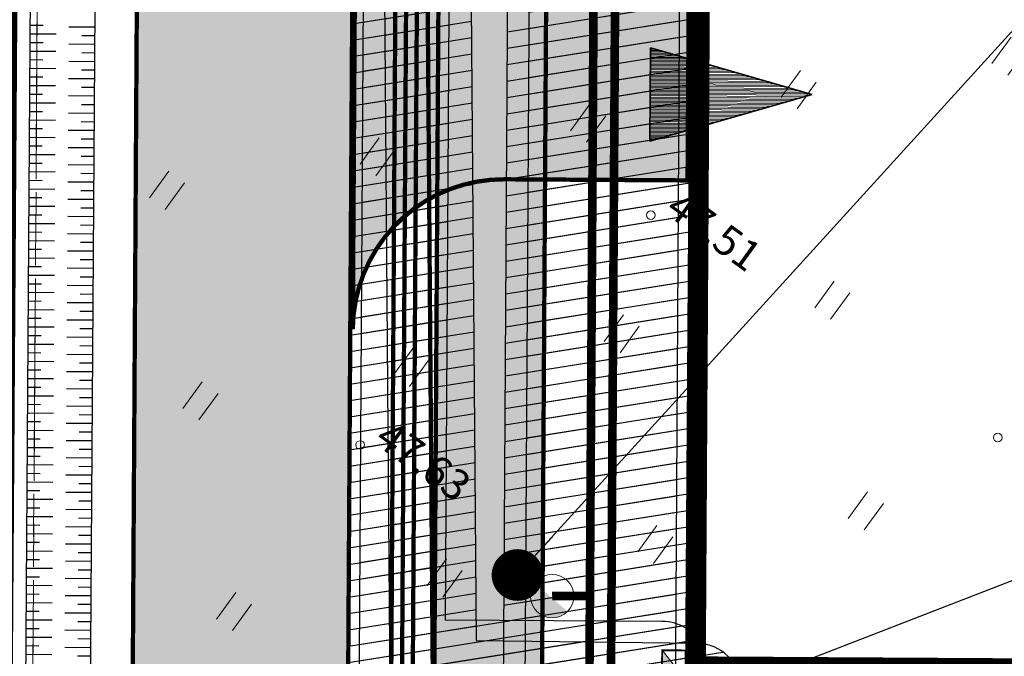
# Model space of a CAD drawing. Units: metres. Extents: x -36 to 694, y -2 to 832.
# Drawn here: x 93 to 116, y 250 to 265 of the extents above; entities that cross this region are included whole.
import ezdxf
from ezdxf.enums import TextEntityAlignment as Align

# ---------------------------------------------------------------- set-up
doc = ezdxf.new("R2010")
doc.units = ezdxf.units.M
doc.header["$MEASUREMENT"] = 0
for name, pattern in [('DASHED2', [0.375, 0.25, -0.125]), ('DEFAULT', [0]), ('XREF1$0$KATASTRIPIIR', [7, 4, -1, 1, -1])]:
    doc.linetypes.add(name, pattern=pattern)
for name, color, linetype in [('0 PLAN ELEKTER', 1, 'Continuous'), ('0 PLAN KRAAV', 5, 'Continuous'), ('0 PLAN SERVITUUT', 30, 'Continuous'), ('0 X-REF', 7, 'Continuous'), ('17032_VK$0$Vesi_elemendid', 7, 'Continuous')]:
    doc.layers.add(name, color=color, linetype=linetype)
for name, color, linetype, lineweight in [('0 PLAN KANAL', 6, 'Kanal1', 0), ('0 PLAN PIIR', 1, 'DEFAULT', 30), ('0 PLAN SIDE', 4, 'SIDE_KPROJEKT', 9), ('0 PLAN TEE', 7, 'Continuous', 35), ('0 PLAN VESI', 152, 'V1_KPROJEKT', 9), ('17032_EL$0$EL_kilbid', 174, 'Continuous', 9), ('17032_EL$0$EL_mp_kaabel', 174, '17032_EL$0$XW1_KPROJEKT', 9), ('DP_transp_soidutee_planeeritud', 253, 'Continuous', 9), ('XREF1$0$HALJASTUS', 74, 'Continuous', 0), ('XREF1$0$korgus-EH2000', 193, 'Continuous', 0), ('XREF1$0$PIIR', 32, 'Continuous', 0)]:
    doc.layers.add(name, color=color, linetype=linetype, lineweight=lineweight)
doc.styles.add('17032_EL$0$KPR-jooned', font='romand.shx')
doc.styles.add('AKA Natura TXT', font='ARIALN.TTF')
doc.styles.add('KPR-jooned', font='romand.shx')
doc.styles.get("Standard").update_dxf_attribs({"font": 'ARIALN.TTF'})
doc.styles.add('XREF1$0$ITALIC', font='italic.shx')
doc.linetypes.add('17032_EL$0$XW1.1_KPROJEKT', pattern='A,9.5,-3,["XW1.1",17032_EL$0$KPR-jooned,S=1,R=0,X=-2.78,Y=-0.5],-2', length=14.5)
doc.linetypes.add('17032_EL$0$XW1_KPROJEKT', pattern='A,9.5,-1.7,["XW1",17032_EL$0$KPR-jooned,S=1,R=0,X=-1.48,Y=-0.5],-1.7', length=12.9)
doc.linetypes.add('17032_EL$0$XW2_KPROJEKT', pattern='A,9.5,-1.7,["XW2",17032_EL$0$KPR-jooned,S=1,R=0,X=-1.56,Y=-0.5],-1.7', length=12.9)
doc.linetypes.add('Kanal1', pattern='A,3.4,-0.4,["K1",Standard,S=0.5,R=0,X=-0.1,Y=-0.25],-1.2', length=5)
doc.linetypes.add('SIDE_KPROJEKT', pattern='A,9.5,-1.25,["/",KPR-jooned,S=1,R=0,X=-0.55,Y=-0.5],-1.25', length=12)
doc.linetypes.add('V1_KPROJEKT', pattern='A,9.5,-1.25,["V1",KPR-jooned,S=1,R=0,X=-0.845,Y=-0.5],-1.25', length=12)
doc.dimstyles.new('AKAN Tivoli', dxfattribs={"dimtxt": 0.6, "dimasz": 0.24, "dimexe": 0.18, "dimexo": 0.18, "dimgap": 0.3, "dimtad": 1, "dimdec": 1, "dimzin": 0, "dimdsep": 46, "dimtxsty": 'AKA Natura TXT', "dimblk": 'ARCHTICK', "dimcen": 0.24, "dimazin": 3, "dimtm": 1e-09, "dimtfac": 1, "dimtdec": 1, "dimtofl": 0, "dimtmove": 1, "dimatfit": 3, "dimldrblk": 'ARCHTICK', "dimfxl": 1, "dimtolj": 1, "dimtzin": 0, "dimarcsym": 0})
pattern_1 = [(9.051435940645266, (-4307406.006914215, -5007028.237748851), (-0.05899539433948406, 0.3703302579518121), [])]

# ---------------------------------------------------------------- blocks, each defined once
blk = doc.blocks.new('JUURDEPÄÄS')
at = {"layer": '0 PLAN TEE', "lineweight": 20}
h = blk.add_hatch(dxfattribs=at)
h.set_pattern_fill('LINE', color=256, scale=0.02, angle=90)
h.set_pattern_definition([(90, (-4495474.21759009, -5315117.631158868), (-0.0635, 3.888253587292846e-18), [])])
h.paths.add_polyline_path([(-0.05694753956049681, 7.5), (-2.165063508786261, 0), (2.165063509717584, 0)])
at = {"layer": '0 PLAN TEE', "linetype": 'Continuous'}
blk.add_lwpolyline([(-0.05694753956049681, 7.5), (-2.165063508786261, 0), (2.165063509717584, 0)], close=True, dxfattribs=at)
blk = doc.blocks.new('kraavikalle')
at = {"layer": '0 PLAN KRAAV', "color": 5}
for points in [[(0, 0), (0, -0.599999999627471)], [(0.1999999999534339, 0), (0.1999999999534339, -0.2999999998137355)]]:
    blk.add_lwpolyline(points, dxfattribs=at)
blk = doc.blocks.new('17032_EL$0$tm_EL_mõõtekilp')
at = {"layer": '17032_EL$0$EL_kilbid'}
blk.add_hatch(color=256, dxfattribs=at).paths.add_polyline_path([(0.4645968767581506, 0.7555702039971948), (-0.4645968767581508, 0.7555702039971948), (-0.4645968767581508, 1.110223024625157e-16)])
blk.add_line((-0.4645968767581508, 0), (0.4645968767581508, 0.7555702039971948), dxfattribs=at)
at = {"layer": '17032_EL$0$EL_kilbid', "const_width": 0.06}
blk.add_lwpolyline([(-0.4645968767581508, 0), (0.4645968767581508, 0), (0.4645968767581508, 0.7555702039971948), (-0.4645968767581508, 0.7555702039971948)], close=True, dxfattribs=at)
blk = doc.blocks.new('17032_VK$0$VKT_vk_ph_w')
at = {"layer": '17032_VK$0$Vesi_elemendid'}
blk.add_hatch(color=1, dxfattribs=at).paths.add_polyline_path([(-0.5045479956638557, 0.0009517781100265577, 0.9267396178243293), (0.4985851112180089, -0.07734644582468164)])
at = {"color": 1}
blk.add_line((0, 0), (0, 0), dxfattribs=at)
blk.add_circle((0, 0), 0.5041271994365526, dxfattribs=at)
blk = doc.blocks.new('_ArchTick')
at = {"color": 0, "linetype": 'ByBlock', "const_width": 0.15}
blk.add_lwpolyline([(-0.5, -0.5), (0.5, 0.5)], dxfattribs=at)
blk = doc.blocks.new('XREF1$0$HEIN')
at = {"color": 0, "linetype": 'Continuous'}
for p, q in [((-0.4550559781346237, 0.7611157096907846), (-0.4550559781346237, -0.7611157096907846)), ((0.4550559781346237, 0.7611157096907846), (0.4550559781346237, -0.7611157096907846))]:
    blk.add_line(p, q, dxfattribs=at)
blk = doc.blocks.new('*E59')
at = {"layer": 'XREF1$0$korgus-EH2000', "linetype": 'Continuous', "ltscale": 0.5}
for centre in [(109.4546945146507, 175.6073337126789), (117.5087252562156, 170.4461721372125), (102.7076098430192, 170.2721534524379)]:
    blk.add_circle(centre, 0.09999999999999999, dxfattribs=at)
at = {"layer": 'XREF1$0$PIIR', "color": 240, "linetype": 'XREF1$0$KATASTRIPIIR', "flags": 128}
for points in [[(155.5187805691024, 199.7291449209941), (170.1886652936449, 59.05484384897031), (176.6605946985295, 27.64284885062702), (178.4068792206457, 20.05194703529455), (178.9201282491198, 17.86391700005956), (94.11018814847228, 17.80019786528177), (95.83880880523827, 272.1348751526592), (111.713382094655, 273.346288743828), (147.5998767926579, 276.0916845793171), (155.5187805691024, 199.7291449209941)], [(95.83880880523827, 272.1348751526592), (94.11018814847228, 17.80019786528177), (94.05618441483982, 8.981334478713293)]]:
    blk.add_lwpolyline(points, dxfattribs=at)
at = {"layer": 'XREF1$0$HALJASTUS', "lineweight": 0, "ltscale": 0.5, "xscale": 0.4999999999999999, "yscale": 0.4999999999999999, "zscale": 0.4999999999999999, "rotation": 324.0514359406453}
for p in [(117.7792412904313, 179.2970662195501), (112.8911305167934, 178.5183666222063), (108.0030197431555, 177.7396670248625), (103.1149089695176, 176.9609674284501), (98.2267981949484, 176.1822678311063), (113.6698301141372, 173.6302558485685), (108.7817193404993, 172.8515562512247), (103.8936085659301, 172.0728566538808), (99.0054977922922, 171.2941570574684), (114.448529711481, 168.7421450749306), (109.5604189369118, 167.9634454775868), (104.6723081632739, 167.184745880243), (99.784197389636, 166.4060462828992)]:
    blk.add_blockref('XREF1$0$HEIN', p, dxfattribs=at)
at = {"layer": 'XREF1$0$korgus-EH2000', "style": 'XREF1$0$ITALIC', "oblique": 359.9999999529397}
for s, p in [(' 47.51 ', (109.4546945146507, 175.6073337126789)), (' 47.63 ', (102.7076098430192, 170.2721534524379))]:
    blk.add_text(s, height=0.7000000003181374, rotation=324.0514359354159, dxfattribs=at).set_placement(p, align=Align.BOTTOM_LEFT)

msp = doc.modelspace()

# ---------------------------------------------------------------- hatches: boundary and pattern name
at = {"layer": '0 PLAN SERVITUUT'}
h = msp.add_hatch(dxfattribs=at)
h.set_pattern_fill('ANSI31', color=256, scale=3, angle=-35.94856405935474)
h.set_pattern_definition([(9.051435940645263, (-8614579.383170083, -10014216.67885667), (-0.1179908069248888, 0.7406606304382688), [])])
edge = h.paths.add_edge_path()
edge.add_line((436.2865568418056, 555.2981727235019), (421.7938460048034, 566.2286578624278))
edge.add_line((421.7938460037112, 566.2286578621715), (344.698537150502, 552.9447362185621))
edge.add_line((344.6985371522605, 552.9447362180799), (327.4542359533141, 531.6304972916851))
edge.add_arc((325.8993865773082, 532.8884493652731), 1.999999999184559, 279.31866476314997, 321.02538331311507, ccw=False)
edge.add_line((326.2232371605933, 530.9148433245718), (299.2947082745643, 526.4961195809275))
edge.add_line((299.2947082743049, 526.4961195793003), (225.6483961484806, 531.9995125592919))
edge.add_line((225.6483961492777, 531.9995125606656), (201.2724134155359, 534.9890193107226))
edge.add_line((201.2724134158343, 534.9890193101019), (157.5765607808922, 537.2961050176663))
edge.add_arc((157.6820113696158, 539.2933231256902), 1.999999999341284, 239.67203936343032, 266.9776617035437, ccw=False)
edge.add_line((156.6721135601401, 537.5670246556401), (19.80477358625737, 617.635465265994))
edge.add_line((19.80477358587086, 617.635465266183), (19.41173373345534, 617.0039589696515))
edge.add_arc((17.71375000849366, 618.0607708115131), 1.999999999699553, -211.89719174948993, -31.897812445332704, ccw=False)
edge.add_line((16.01575483381748, 619.1175642572343), (17.43703702895703, 621.4011715052674))
edge.add_arc((19.13502647913992, 620.3443688619882), 1.999999999506172, 59.67203940325862, 148.1024979301449, ccw=False)
edge.add_line((20.14492428861558, 622.0706673339009), (158.2725889416839, 541.2649271444055))
edge.add_line((158.2725889403373, 541.264927143231), (201.6217419151543, 538.9761467407602))
edge.add_line((201.6217419169843, 538.9761467427015), (226.0411151078025, 535.9813185195482))
edge.add_line((226.0411151070148, 535.9813185185194), (299.1174140478207, 530.5205211091376))
edge.add_line((299.1174140479416, 530.5205211099237), (324.8237294090485, 534.7386908625069))
edge.add_line((324.8237294089049, 534.7386908624321), (342.0622857414054, 556.0458290402232))
edge.add_arc((343.6171351205558, 554.787876971066), 2.000000000150431, 99.77636394971972, 141.0253834214486, ccw=False)
edge.add_line((343.2775291651487, 556.7588330302387), (421.9675464339309, 570.317531206388))
edge.add_arc((422.3071523867548, 568.3465751484036), 1.999999998473443, 52.97619327617758, 99.77636391712468, ccw=False)
edge.add_line((423.5114460047334, 569.9433459118009), (439.4969091861577, 557.887018438927))
edge.add_arc((438.2926155682653, 556.2902476731688), 1.999999999924965, -0.3477803940751869, 52.97619329051679, ccw=False)
edge.add_line((440.2925787251443, 556.2781079206616), (438.4254796655459, 248.6828780695955))
edge.add_arc((438.4181062187999, 246.6828312184662), 2.000060443694665, -91.50295341173188, 89.78877222343971, ccw=False)
edge.add_line((438.3656476791948, 244.6834588479251), (436.3997942337773, 244.6968200411808))
edge.add_arc((436.4133871942759, 246.6967738457024), 1.999999999828609, 179.6522196136906, 269.6105873278285, ccw=False)
edge.add_line((434.4134240392596, 246.7089135982096), (436.2865568418394, 555.298172722871))
h = msp.add_hatch(dxfattribs=at)
h.set_pattern_fill('ANSI31', color=256, scale=3, angle=-35.94856405935473)
h.set_pattern_definition(pattern_1)
edge = h.paths.add_edge_path(flags=17)
edge.add_line((375.7687166957185, 443.1275484664366), (375.0924986655738, 444.2726398873921))
edge.add_line((375.0924986656755, 444.2726398874074), (361.688083639841, 453.8146698057135))
edge.add_line((361.6880836393684, 453.8146698055789), (358.157632718762, 467.8893164257719))
edge.add_arc((357.1876818360761, 467.6460162494332), 0.9999998454483976, 14.08140383674484, 92.83015050936785)
edge.add_line((357.1383064836264, 468.6447963882238), (326.8746394211664, 467.1486921260213))
edge.add_arc((326.9240147722885, 466.1499119875953), 0.9999998455927597, 92.83015043954848, 179.3348651259251)
edge.add_line((325.9240823090076, 466.1615205183625), (325.7553550185775, 451.6277343717307))
edge.add_line((325.755355018191, 451.627734371461), (288.4752500089573, 435.0255623201119))
edge.add_line((288.4752500094473, 435.0255623199046), (231.2619418598456, 409.4975448861554))
edge.add_line((231.2619418594986, 409.4975448865443), (220.7246599740537, 407.2799536121368))
edge.add_line((220.7246599746868, 407.2799536120147), (157.7915763610051, 463.1939203821504))
edge.add_line((157.7915763603523, 463.1939203822985), (116.5035817237199, 479.9725884640479))
edge.add_arc((116.12710034661, 479.0461644455791), 0.9999998444207145, 67.88409573624557, 172.2092701394924)
edge.add_line((115.1363307144493, 479.1817196980119), (100.3454905369917, 371.0758737364712))
edge.add_line((100.3454905357212, 371.0758737372234), (93.7601624489604, 363.252022574404))
edge.add_arc((94.5252266312018, 362.6080687800422), 0.999999845390386, 139.9127127443165, 232.9761933038547)
edge.add_line((93.92307991627604, 361.8096835194156), (100.660328118748, 356.7284125140666))
edge.add_line((100.6603281181306, 356.7284125136212), (101.7927761866126, 208.1632830566364))
edge.add_arc((102.7927469816059, 208.1709054037929), 0.9999998455019719, 180.4367326013767, 269.5669523832611)
edge.add_line((102.7851889478043, 207.1709341211244), (131.8280114817431, 206.9514211922295))
edge.add_line((131.8280114820227, 206.9514211919159), (131.8009373072063, 202.9679552917886))
edge.add_arc((132.800914096646, 202.9611648106948), 0.9999998452279976, 179.610931045565, 359.6102436209446)
edge.add_line((133.8008908051997, 202.9543623318896), (133.8279546278368, 206.936305120053))
edge.add_line((133.8279546275735, 206.936305119656), (160.8782195749983, 206.7318524395466))
edge.add_arc((160.8768959091976, 207.7318908534944), 1.000039289142297, 270.0758375373342, 449.0580672293292)
edge.add_line((160.8933356422931, 208.7317950064316), (103.785299308308, 209.1634318539801))
edge.add_line((103.785299308598, 209.1634318539873), (103.4854290725789, 248.7378688845396))
edge.add_line((103.4854290727526, 248.7378688845783), (108.6048296926955, 248.7067854298235))
edge.add_arc((108.6108823074028, 249.7067669583485), 0.9999998451390196, 269.6532085446641, 449.6510346670315)
edge.add_line((108.6169728627428, 250.7067482555285), (103.4914174426945, 250.767154810473))
edge.add_line((103.4914174424484, 250.7671548109502), (102.9627564042682, 317.7159606034902))
edge.add_line((102.9627564046532, 317.7159606032073), (108.991127839994, 317.6793581516922))
edge.add_arc((108.9971844470128, 318.679339655675), 0.9999998454983368, 269.6529797844653, 449.6512634380764)
edge.add_line((109.003271009773, 319.6793209780008), (102.9476006857646, 319.7160891798124))
edge.add_line((102.9476006859913, 319.7160891797394), (102.6633387492168, 357.2183800369359))
edge.add_arc((101.6633573258296, 357.2244499120861), 0.9999998454128722, -0.3477803979581048, 52.97619328384792)
edge.add_line((102.2655040416867, 358.0228351717815), (95.96962982994582, 362.7712193982267))
edge.add_line((95.96962982974946, 362.771219397895), (102.2485302394201, 370.2310120802276))
edge.add_line((102.2485302388668, 370.2310120807961), (116.9433486276315, 477.6350374215892))
edge.add_line((116.9433486275375, 477.6350374212489), (156.7201673582815, 461.4704829371781))
edge.add_line((156.7201673584059, 461.4704829370603), (219.7731268135045, 405.4500104415935))
edge.add_arc((220.4373143399134, 406.1975762397051), 0.999999845982731, 228.3799673801, 281.8845767039238)
edge.add_line((220.6432550838217, 405.2190119326115), (231.882313015423, 407.5842933273005))
edge.add_line((231.8823130158707, 407.5842933272943), (289.2901885279003, 433.199124811608))
edge.add_line((289.290188527666, 433.1991248121485), (327.1546633525718, 450.0615372113367))
edge.add_arc((326.7478449866176, 450.9750461103395), 0.9999998455085128, 294.0051295468195, 359.3348651694839)
edge.add_line((327.7477774508297, 450.9634375795722), (327.9130261215529, 465.1975833711373))
edge.add_line((327.913026121445, 465.197583370842), (356.4173977931902, 466.6067157102483))
edge.add_line((356.4173977933824, 466.6067157099023), (359.8378753056274, 452.9704937792799))
edge.add_arc((360.8078261883929, 453.2137939557433), 0.9999998450744793, 194.0814038623041, 234.5545621651638)
edge.add_line((360.2278988584876, 452.3991259355098), (373.5864491592871, 442.8897451553595))
edge.add_line((373.5864491602406, 442.8897451553494), (374.0465827779247, 442.1105659048407))
edge.add_arc((374.9076497368515, 442.6190571850166), 0.9999998452337562, 210.5633920885946, 390.5633920885946)
h = msp.add_hatch(dxfattribs=at)
h.set_pattern_fill('ANSI31', color=256, scale=3, angle=-35.94856405935473)
h.set_pattern_definition(pattern_1)
edge = h.paths.add_edge_path()
edge.add_line((122.2979576811194, 203.5396646615118), (122.3773900427071, 215.2266728517691))
edge.add_line((122.3773900428787, 215.2266728514805), (134.183733751667, 215.1421626152129))
edge.add_line((134.183733751066, 215.1421626154333), (134.1008838300014, 202.9523233899108))
edge.add_arc((136.105004535988, 203.5518582509831), 2.091875200285582, 196.6546100890176, 342.5665645816906)
edge.add_line((138.1007908266038, 202.925137469545), (138.1836309240061, 215.1135312057555))
edge.add_line((138.1836309237406, 215.1135312067345), (159.9427238048949, 214.9577788317025))
edge.add_arc((159.843355407007, 216.9585410421714), 2.003228269967363, 272.8432741893155, 446.3364892852209)
edge.add_line((159.971355211921, 218.9576757429168), (116.0512384896379, 219.2720575287282))
edge.add_line((116.0512384893373, 219.2720575276762), (113.5849185557543, 219.5782138729179))
edge.add_line((113.5849185558036, 219.5782138733193), (110.919877214021, 221.8398703005685))
edge.add_line((110.9198772143573, 221.839870300144), (108.6617286812983, 224.412822803737))
edge.add_line((108.6617286810651, 224.4128228044137), (108.4724832682739, 226.909517830513))
edge.add_line((108.4724832680076, 226.9095178302377), (108.5782573333567, 244.3303552586875))
edge.add_arc((108.0900241993368, 246.2698467308655), 1.999999691219038, 284.1296338358911, 435.174609391555)
edge.add_line((108.6017724815756, 248.2032666187733), (108.7783018222282, 277.27739679527))
edge.add_arc((108.2900686906651, 279.2168882684782), 1.999999691164436, 284.1296337650041, 435.1746094105026)
edge.add_line((108.8018169710413, 281.1503081554547), (108.9967533792926, 313.2560565982607))
edge.add_arc((108.4801676608622, 315.1881896061823), 1.999999691006617, 284.9687929165506, 434.3354502767538)
edge.add_line((109.0201770840213, 317.113907285966), (109.2303766558985, 351.733476743969))
edge.add_arc((108.4458214687183, 353.9882820434868), 2.387398956347558, 289.1852434134825, 430.1189997941896)
edge.add_line((109.2576987966895, 356.233394285664), (109.2884062831301, 361.2908734636593))
edge.add_arc((107.2884434573352, 361.303016634658), 1.999999690511564, -0.3478784054002461, 52.840308059625)
edge.add_line((108.4965204698965, 362.8969265110791), (95.97389181375155, 372.3882409438106))
edge.add_line((95.97389181423932, 372.3882409436628), (97.67395946072995, 374.6312722936312))
edge.add_arc((96.08004958368838, 375.8393493043259), 1.999999690527204, 322.8403080929681, 352.2301003089902)
edge.add_line((98.06168728135526, 375.5689592175186), (100.7361324365278, 395.1694607130922))
edge.add_arc((98.75449473876506, 395.439850801602), 1.999999690603824, -7.769899719252726, 172.2301002807473)
edge.add_line((96.7728570420295, 395.710240890272), (94.1693216546952, 376.6294236427426))
edge.add_line((94.16932165436447, 376.6294236434624), (91.57799504805702, 373.2104850929097))
edge.add_arc((93.17190492432564, 372.002408079803), 1.999999690663278, 142.8403080663641, 232.8403080762965)
edge.add_line((91.9638279126957, 370.4084982024506), (105.2824013506255, 360.3139108947329))
edge.add_line((105.2824013503268, 360.3139108950272), (104.4715646585349, 226.7702655195372))
edge.add_line((104.4715646579862, 226.7702655205503), (104.7236570616302, 223.4444366794283))
edge.add_arc((106.7179360007867, 223.5955997714773), 1.99999969087137, 184.3346379571847, 221.2717660577269)
edge.add_line((105.2147576827556, 222.2763372082263), (108.0105055590469, 219.0908397138297))
edge.add_arc((109.5136838760227, 220.4101022779942), 1.999999690657883, 221.2717660902513, 229.6807849192885)
edge.add_line((108.2195930425078, 218.8851997628808), (111.4519533340539, 216.1420946876273))
edge.add_arc((112.7460441682488, 217.6669972008094), 1.999999690711181, 229.6807848926857, 262.9237936312259)
edge.add_line((112.499665459618, 215.6822311459109), (115.789659879982, 215.273828061825))
edge.add_line((115.7896598801017, 215.2738280622289), (118.3774928710305, 215.2553042596897))
edge.add_line((118.3774928711355, 215.2553042592481), (118.2980510155086, 203.5668990302073))
edge.add_arc((120.2980045126751, 203.5533060710877), 1.999999690592316, 179.6105873351942, 359.6120172754792)
edge.add_line((122.2979583498091, 203.5397630240768), (122.2979576813876, 203.5396646605768))
h = msp.add_hatch(dxfattribs=at)
h.set_pattern_fill('ANSI31', color=256, scale=3, angle=-35.94856405935473)
h.set_pattern_definition(pattern_1)
edge = h.paths.add_edge_path()
edge.add_line((101.1827203277498, 319.2289105569944), (100.4707227218632, 201.9308667308704))
edge.add_line((100.4707227218896, 201.9308667313308), (102.2030871008339, 201.9190924801704))
edge.add_arc((102.4772841595113, 202.8809762010351), 1.000202139739892, 254.0891317354036, 449.6956259740647)
edge.add_line((102.4825975364074, 203.8811642276123), (102.7579518596041, 249.2444114531388))
edge.add_line((102.7579518593848, 249.2444114526734), (107.7913576879454, 249.2138501311524))
edge.add_arc((107.8239445500076, 250.2136705517769), 1.000351326658968, 268.1332358418342, 451.1710073707497)
edge.add_line((107.8035008581355, 251.2138129575178), (102.7700916077741, 251.2443742996669))
edge.add_line((102.7700916081667, 251.2443742994219), (103.17661328962, 318.2167876738159))
edge.add_line((103.1766132898629, 318.2167876744643), (108.2101371280045, 318.1862256370384))
edge.add_arc((108.2161897430196, 319.1862071650103), 0.9999998451390196, 269.6532085446641, 449.6510346670315)
edge.add_line((108.2222802983597, 320.1861884621903), (102.1887733360261, 320.222822095462))
edge.add_arc((102.1827017506585, 319.2228406835347), 0.9999998441532375, 89.65212161521693, 179.6522196687266)
at = {"layer": '0 PLAN TEE', "true_color": 0xfecc66}
h = msp.add_hatch(color=31, dxfattribs=at)
h.dxf.hatch_style = 1
edge = h.paths.add_edge_path()
edge.add_line((115.6055105635896, 213.5782706383616), (118.1054461325788, 213.5603760099888))
edge.add_line((118.1054461337626, 213.5603760099038), (118.1093625621733, 214.1075133376242))
edge.add_arc((114.1094656512141, 214.136144743301), 3.999999381466796, -0.4101182325213476, 84.96220147154676)
edge.add_arc((115.3827528245747, 228.5801287768409), 10.49999837691406, 179.6521216083065, 264.96220147461247, ccw=False)
edge.add_line((104.8829479860142, 228.6438804203644), (105.6644119709301, 357.3498843860849))
edge.add_line((105.6644119713455, 357.3498843861744), (103.1642984298159, 357.3387102036003))
edge.add_line((103.1642984300852, 357.3387102037668), (102.3829944541108, 228.6590593836974))
edge.add_arc((115.3827528236434, 228.5801287759095), 12.99999798963322, 179.6521216030928, 264.9622014759664)
edge.add_arc((114.1094656521454, 214.136144743301), 1.499999767365707, -0.41011825197028884, 84.962201495067, ccw=False)
edge.add_line((115.6094269929454, 214.1254079658538), (115.6055105643462, 213.5782706382702))
edge = h.paths.add_edge_path()
edge.add_line((98.21171079110354, 203.1962490966544), (102.2115826782183, 203.1690634165793))
edge.add_line((102.2115826783702, 203.1690634163097), (102.2116514749287, 203.1740195727749))
edge.add_line((102.2116514751688, 203.1740195723251), (105.2749463152451, 203.1633218807915))
edge.add_line((105.274946315214, 203.163321881555), (105.2980147788983, 204.6481204669577))
edge.add_line((105.2980147786438, 204.6481204666197), (161.2135931145976, 204.2680825397071))
edge.add_line((161.2135931150988, 204.2680825404823), (160.9633724212161, 206.7252787898503))
edge.add_line((160.9633724214509, 206.7252787891775), (119.5477962511228, 207.0524079294282))
edge.add_arc((119.5595649434254, 208.5423612212762), 1.489999770325942, 179.5898817485321, 269.54744730048895, ccw=False)
edge.add_line((118.0696033434942, 208.5530264219269), (118.0696529920672, 208.5599624820574))
edge.add_line((118.0696529913694, 208.5599624812603), (115.5697213024567, 208.5783991742493))
edge.add_line((115.5697213029489, 208.5783991739154), (115.5697174230422, 208.5778571103264))
edge.add_arc((114.0697560813278, 208.5885938880965), 1.499999767940082, -90.38941264916627, -0.4101182623090267, ccw=False)
edge.add_line((114.0595613624901, 207.0886287651956), (100.7388385829315, 207.1791648920386))
edge.add_arc((100.7218473842368, 204.679223020561), 2.499999612154609, 89.61058734970324, 179.6105873559009)
edge.add_line((98.22190551273525, 204.6962142195553), (98.21171079105432, 203.196249096902))
h.paths.add_polyline_path([(132.1413508187979, 128.5738145178184), (130.9237402612343, 125.3584470553324), (131.8087477758527, 121.1450478089973), (133.1687035290524, 116.7079557394609), (140.8246842715889, 113.0525326943025), (152.182090417482, 114.6847771033645), (148.2562245605513, 128.4027300486341), (143.6846381528303, 128.2959402622655)], flags=16)
h.paths.add_polyline_path([(102.211582697928, 203.1690634163097), (102.1235028393567, 196.8236885014921), (100.6685234140605, 196.8335806084797), (100.1809975206852, 125.1031287387013), (109.004076005891, 124.3747588936239), (119.0520906923339, 116.6317334733903), (121.5119971558452, 118.9896793924272), (125.4370880573988, 128.2889492921531), (130.4500460289419, 131.1152520840988), (138.4246830418706, 138.2026329748333), (146.8397886827588, 138.1443107621744), (148.2645864989609, 137.1110875401646), (144.6920408364385, 130.9991691131145), (150.1284144287929, 130.9471449917182), (154.8251459309831, 114.5355955166742), (159.6906498055905, 113.9299968834966), (166.0788114434108, 112.1665259199217), (174.8339156908914, 105.9369762958959), (176.334157647565, 102.1301793316379), (173.6441477835178, 102.1374745573848), (172.7800379544497, 104.3301146579906), (164.9886203343049, 109.8739690016955), (159.2010442791507, 111.471646534279), (152.8763481685892, 112.2588676353917), (140.5657952381298, 110.4896404966712), (127.7177115669474, 115.0936155468225), (111.5402302546427, 109.4667916577309), (108.1488536298275, 112.6018445631489), (104.3061966551468, 109.4649207666516), (101.4012085916474, 111.1893932912499), (97.67151770275086, 123.716787119396), (98.21171081159264, 203.196249095723)])
h.paths.add_polyline_path([(107.6034636665136, 118.5501904757693), (108.9324440769851, 116.4754536347464), (106.5567061742768, 116.357383646071), (106.0575121445581, 118.2508862251416)], flags=16)
at = {"layer": 'DP_transp_soidutee_planeeritud'}
h = msp.add_hatch(color=256, dxfattribs=at)
h.dxf.hatch_style = 1
edge = h.paths.add_edge_path()
edge.add_line((101.1623160196468, 357.018228797242), (101.1696047868418, 358.2186798699631))
edge.add_arc((105.0702018933371, 358.402848337777), 3.904942485302235, 140.1657614771467, 182.7032387219919, ccw=False)
edge.add_arc((90.84289053082466, 373.6971773048863), 17.02184496390613, 281.6427035722912, 311.2742717374977, ccw=False)
edge.add_line((94.27803434245288, 357.0255549196154), (92.71031231574419, 356.682293578777))
edge.add_arc((88.42477277200669, 350.1774357268587), 7.78967424507695, 8.55738486904329, 56.622253120414086, ccw=False)
edge.add_line((96.12772712949663, 351.3365384014323), (101.1279034557495, 351.3851068929752))
edge.add_line((101.1279034558684, 351.3851068932563), (101.1623160194479, 357.0182287971702))
edge = h.paths.add_edge_path(flags=17)
edge.add_arc((104.5383833609521, 326.9515355741605), 3.499999457332554, 89.65212157563133, 179.6521216398681, ccw=False)
edge.add_line((104.559633910656, 330.4514705175534), (108.809148304253, 330.4256687494805))
edge.add_line((108.8091483041644, 330.4256687499583), (108.8334346451366, 334.4255944025239))
edge.add_line((108.8334346450865, 334.4255944015458), (104.583920250019, 334.4513961683842))
edge.add_arc((104.6051707975566, 337.9513311143965), 3.499999457547653, 179.652121580491, 269.65212161859654, ccw=False)
edge.add_line((101.1052358523011, 337.972581663169), (101.0384484160793, 326.972786119574))
edge = h.paths.add_edge_path(flags=17)
edge.add_arc((104.2614206783473, 290.9808010682464), 3.499999458683532, 89.65212159774711, 179.6521216052838, ccw=False)
edge.add_line((104.2826712271199, 294.4807360135019), (108.5321856207169, 294.4549342454289))
edge.add_line((108.5321856206283, 294.4549342459068), (108.5564719616005, 298.4548598984724))
edge.add_line((108.5564719624817, 298.4548598984256), (104.3069575674142, 298.4806616652641))
edge.add_arc((104.3282081149518, 301.9805966112763), 3.49999945892662, 179.652121603065, 269.6521215977471, ccw=False)
edge.add_line((100.8282731696963, 302.0018471591175), (100.7614857334745, 291.0020516155225))
edge = h.paths.add_edge_path(flags=17)
edge.add_arc((104.1196039216593, 257.9791600685567), 3.499999457332554, 89.65212157563133, 179.6521216398681, ccw=False)
edge.add_line((104.1408544713631, 261.4790950128809), (108.3903688649602, 261.4532932448079))
edge.add_line((108.3903688648716, 261.4532932443544), (108.4146552058437, 265.4532188969201))
edge.add_line((108.4146552057937, 265.4532188968733), (104.1651408107262, 265.4790206637117))
edge.add_arc((104.1863913582638, 268.9789556087926), 3.499999457547653, 179.652121580491, 269.65212161859654, ccw=False)
edge.add_line((100.6864564130083, 269.0002061575651), (100.6196689767864, 258.0004106139701))
h.paths.add_polyline_path([(105.2747120847926, 203.148244435899), (102.211617808789, 203.1690631769598), (102.1235028393567, 196.8236885014921), (105.1761286417022, 196.8029343253002)])
edge = h.paths.add_edge_path(flags=17)
edge.add_arc((103.9386943532154, 237.8282361682504), 3.499999458683532, 89.65212159774711, 179.6521216052838, ccw=False)
edge.add_line((103.9599449019879, 241.3281711144373), (108.209459295585, 241.3023693463643))
edge.add_line((108.2094592954963, 241.3023693468422), (108.2337456364685, 245.3022949994078))
edge.add_line((108.2337456364185, 245.3022949984297), (103.984231241351, 245.3280967652681))
edge.add_arc((104.0054817898199, 248.8280317112803), 3.49999945892662, 179.652121603065, 269.6521215977471, ccw=False)
edge.add_line((100.5055468436331, 248.8492822600529), (100.4387594074112, 237.8494867164579))
edge = h.paths.add_edge_path()
edge.add_line((96.12772712949663, 351.3365384060889), (95.35278865444951, 223.7052765821439))
edge.add_arc((110.3525098459795, 223.6142027983442), 14.99999767505031, 179.6521215808914, 269.610587360194)
edge.add_line((110.2505626557395, 208.6145515693352), (160.8464526507871, 208.2321351559235))
edge.add_line((160.8464526506141, 208.2321351552382), (160.3422342012945, 213.3048905138197))
edge.add_line((160.3422342017293, 213.3048905143514), (115.2808056484454, 213.5804775403533))
edge.add_arc((115.3827528497204, 228.5801287814975), 14.99999768634923, 179.6521216246277, 269.61058731742804, ccw=False)
edge.add_line((100.3830316467211, 228.6712025534362), (101.1279034552748, 351.3851068933698))
edge.add_line((101.1279034558684, 351.3851068932563), (96.1277271299176, 351.3365384060961))
edge = h.paths.add_edge_path(flags=16)
edge.add_arc((131.0093829920515, 204.9582584649324), 3.499999458403229, 89.52764187934419, 179.5276418944178)
edge.add_line((127.5095024742186, 204.9871128480881), (127.4952587444056, 202.9972194303205))
edge.add_line((127.4952587448061, 202.9972194302827), (123.4953538481348, 203.0244053341865))
edge.add_line((123.4953538477421, 203.0244053341448), (123.5096390261474, 205.0200892882043))
edge.add_arc((120.0097585087642, 205.0489436723292), 3.499999459229221, -0.4723581279520935, 89.52764187204791)
edge.add_line((120.0386128928512, 208.5488241901621), (131.0382373758367, 208.45813898108))
edge = h.paths.add_edge_path(flags=16)
edge.add_arc((146.8097044527531, 204.8508694032207), 3.499999458403229, 89.52764187934419, 179.5276418944178)
edge.add_line((143.3098239349201, 204.8797237863764), (143.2955802051071, 202.8898303686088))
edge.add_line((143.2955802045763, 202.889830368571), (139.295675307905, 202.9170162724748))
edge.add_line((139.2956753084436, 202.9170162724331), (139.3099604868489, 204.9127002264926))
edge.add_arc((135.8100799685344, 204.9415546106175), 3.499999459229221, -0.4723581279520935, 89.52764187204791)
edge.add_line((135.8389343535528, 208.4414351293817), (146.8385588365382, 208.3507499202996))

# ---------------------------------------------------------------- linework, layer by layer
at = {"layer": '0 PLAN ELEKTER', "linetype": '17032_EL$0$XW1.1_KPROJEKT', "ltscale": 1.5, "flags": 128}
msp.add_lwpolyline([(105.7851923080161, 364.9519317988306, 0.0999999845361506, 0.0999999845361506, 0), (105.5043010525405, 362.8937312345952, 0.0999999845361506, 0.0999999845361506, -0.2021463250128369), (105.3855710122734, 362.6931905802339, 0.0999999845361506, 0.0999999845361506, 0), (104.9754693536088, 362.3895529508591, 0.0999999845361506, 0.0999999845361506, 0.2360952478000884), (102.6673519974574, 357.8431304497644, 0.0999999845361506, 0.0999999845361506, 0), (102.66127195023, 356.8417552886531, 0.0999999845361506, 0.0999999845361506, 0), (101.7282813321799, 203.1723482394591, 0.0999999845361506, 0.0999999845361506, 0), (102.2115826988593, 203.1690634153783, 0, 0, 0)], format="xyseb", dxfattribs=at)
at = {"layer": '0 PLAN ELEKTER', "linetype": '17032_EL$0$XW2_KPROJEKT', "ltscale": 1.5, "const_width": 0.0999999845361506, "flags": 128}
msp.add_lwpolyline([(5.002106836208437, 345.64543875134), (32.62160548102111, 343.5815070960671), (45.96826612390578, 345.7715712664649), (54.82713902555406, 356.7212833752856), (94.1721415752545, 363.5006314152852), (102.1648719301447, 357.4724686117843), (101.2252578884363, 202.6757556367666), (102.2081844592467, 202.6690750420094)], dxfattribs=at)
at = {"layer": '0 PLAN ELEKTER', "linetype": '17032_EL$0$XW1_KPROJEKT', "ltscale": 1.5, "const_width": 0.0999999845361506, "flags": 128}
msp.add_lwpolyline([(108.2162087131292, 319.186207048595), (102.1827017506585, 319.2228406816721), (101.4767696103081, 202.9240519376472), (102.209883579053, 202.9190692286938)], dxfattribs=at)
at = {"layer": '0 PLAN KANAL', "color": 0, "ltscale": 3, "const_width": 0.1999999690723012}
msp.add_lwpolyline([(106.7483136905357, 272.3444152632728), (106.4720239639282, 226.8398916749284), (106.7179360007867, 223.595599770546), (109.5136838760227, 220.4101022761315), (112.7460441682488, 217.6669972008094), (115.9204491842538, 217.2729427944869), (136.1972752977163, 217.1278005391359), (136.1042453944683, 203.4401644263417)], dxfattribs=at)
at = {"layer": '0 PLAN KRAAV', "color": 5}
msp.add_lwpolyline([(92.04433607310057, 105.0222245790064), (93.72238085325807, 351.9173391405493, -1.052292395182467), (95.22234597802162, 351.9071444934234), (93.54430119693279, 105.0120299318805)], format="xyb", dxfattribs=at)
at = {"layer": '0 PLAN PIIR', "const_width": 0.3999999381446024}
for points in [[(93.25285101402551, 356.4010982913896), (109.2615355681628, 357.6248619509861), (109.0030758464709, 319.597276574932), (108.760902560316, 283.9659399036318), (108.5386591162533, 251.2669122321531), (108.4568002233282, 224.3265431560576), (113.4263134356588, 219.2908468330279), (159.7530223578215, 218.9592385767028), (161.4035471174866, 202.7667570775375), (141.5131355905905, 202.9019449986517), (118.0590200619772, 203.0613541267812), (94.60805468354374, 203.2207418419421), (92.21185031812638, 203.2370279747993)], [(108.8143109111115, 283.2080430090427), (153.0859807301313, 282.9392387988046), (156.5271866591647, 249.9158427659422), (108.6139370705932, 250.2067575491965)]]:
    msp.add_lwpolyline(points, close=True, dxfattribs=at)
at = {"layer": '0 PLAN SERVITUUT', "linetype": 'Continuous'}
for p, q in [((100.6040668869391, 265.0856524489354), (102.6060392847285, 265.4045762973838)), ((104.2030649185181, 264.8995331586339), (108.2070108503103, 265.5373810365563)), ((104.2007570900023, 264.5194370015524), (108.2047030227259, 265.1572848795913)), ((100.6017597066239, 264.7055563953472), (102.6037321062759, 265.0244802440284)), ((104.1984492614865, 264.139340844471), (108.2023951932788, 264.7771887225099)), ((100.5994525300339, 264.3254603430396), (102.6014249287546, 264.6443841916043)), ((100.5971453525126, 263.9453642895678), (102.5991177512333, 264.2642881381325)), ((104.1961414320394, 263.7592446884373), (108.2000873629004, 264.3970925662434)), ((104.1938336035237, 263.3791485312395), (108.1977795343846, 264.0169964090455)), ((100.5948381731287, 263.565268236096), (102.596810570918, 263.8841920845443)), ((104.1915257740766, 262.9990523741581), (108.1954717049375, 263.6369002519641)), ((100.5925309946761, 263.1851721835556), (102.5945033943281, 263.5040960322367)), ((100.5902238180861, 262.8050761302002), (102.5921962168068, 263.1239999787649)), ((104.1892179446295, 262.6189562178915), (108.1931638764217, 263.256804095814)), ((104.1869101161137, 262.2388600608101), (108.190856047906, 262.8767079387326)), ((100.5879166396335, 262.4249800768448), (102.5898890374228, 262.7439039252931)), ((104.184602287598, 261.8587639037287), (108.1885482193902, 262.4966117816512)), ((100.5856094602495, 262.0448840241879), (102.5875818599015, 262.3638078728691)), ((100.5833022836596, 261.6647879708325), (102.5852746823803, 261.9837118193973)), ((104.1822944572195, 261.4786677474622), (108.1862403880805, 262.1165156252682)), ((104.1799866287038, 261.0985715903807), (108.183932560496, 261.7364194681868)), ((100.580995105207, 261.2846919175936), (102.5829675039276, 261.6036157661583)), ((100.5786879267544, 260.9045958650531), (102.5806603264064, 261.2235197137343)), ((104.1776787992567, 260.7184754331829), (108.1816247310489, 261.3563233111054)), ((100.5763807483017, 260.5244998113485), (102.5783531470224, 260.8434236601461)), ((104.1753709698096, 260.3383792770328), (108.1793169016019, 260.9762271548389)), ((104.1730631412938, 259.958283119835), (108.1770090730861, 260.5961309977574)), ((100.5740735707805, 260.144403758226), (102.5760459695011, 260.4633276067907)), ((100.5717663923278, 259.7643077056855), (102.5737387910485, 260.0832315542502)), ((104.1707553109154, 259.5781869635684), (108.174701243639, 260.2160348414909)), ((100.5694592148066, 259.3842116522137), (102.5714316125959, 259.7031355007784)), ((104.168447483331, 259.1980908066034), (108.1723934151232, 259.8359386846423)), ((104.1661396538839, 258.8179946494056), (108.1700855866075, 259.4558425274445)), ((100.5671520363539, 259.0041155997897), (102.5691244350746, 259.3230394483544)), ((100.5648448579013, 258.6240195463179), (102.566817256622, 258.9429433948826)), ((104.1638318253681, 258.4378984932555), (108.167777756229, 259.0757463710615)), ((100.5625376813114, 258.2439234929625), (102.5645100791007, 258.5628473415272)), ((104.1615239949897, 258.0578023360576), (108.1654699277133, 258.6956502140965)), ((104.1592161674052, 257.6777061790926), (108.1631620982662, 258.3155540568987)), ((100.5602305019274, 257.863827440422), (102.5622029006481, 258.1827512889868)), ((100.5579233234748, 257.4837313869502), (102.5598957221955, 257.802655235515)), ((104.1569083379582, 257.2976100229425), (108.1608542697504, 257.9354579007486)), ((100.5556161468849, 257.1036353335949), (102.5575885437429, 257.4225591820432)), ((104.1546005085111, 256.9175138657447), (108.158546439372, 257.5553617435507)), ((104.152292679064, 256.5374177085469), (108.1562386117876, 257.1752655864693)), ((100.5533089675009, 256.7235392810544), (102.5552813671529, 257.042463129852)), ((100.5510017890483, 256.3434432275826), (102.552974187769, 256.6623670761473)), ((104.1499848505482, 256.1573215523968), (108.1539307823405, 256.7951694303192)), ((100.5486946124583, 255.9633471743437), (102.5506670102477, 256.2822710229084)), ((104.1476770211011, 255.7772253953153), (108.1516229528934, 256.4150732732378)), ((104.1453691925853, 255.3971292381175), (108.1493151243776, 256.03497711604)), ((100.5463874330744, 255.5832511218032), (102.5483598317951, 255.9021749703679)), ((100.5440802546218, 255.203155068215), (102.5460526533425, 255.5220789168961)), ((104.1430613631383, 255.0170330819674), (108.1470072939992, 255.6548809597734)), ((100.5417730780318, 254.823059014976), (102.5437454758212, 255.1419828635408)), ((104.1407535336912, 254.6369369247695), (108.1446994654834, 255.274784802692)), ((104.1384457051754, 254.2568407678045), (108.142391635105, 254.8946886454942)), ((100.5394658986479, 254.4429629624356), (102.5414382973686, 254.7618868110003)), ((100.5371587211266, 254.0628669090802), (102.5391311198473, 254.3817907576449)), ((104.1361378766596, 253.876744611538), (108.1400838084519, 254.5145924894605)), ((100.534851542674, 253.6827708556084), (102.5368239404634, 254.0016947041731)), ((104.1338300462812, 253.4966484543402), (108.1377759771422, 254.1344963321462)), ((104.1315222177655, 253.1165522972587), (108.135468150489, 253.7544001752976)), ((100.5325443642214, 253.3026748030679), (102.5345167629421, 253.6215986516327)), ((100.5302371867001, 252.9225787497126), (102.5322095844895, 253.2415025981609)), ((104.1292143883184, 252.7364561409922), (108.1331603201106, 253.3743040189147)), ((100.5279300091788, 252.5424826962408), (102.5299024078995, 252.8614065449219)), ((104.1269065588713, 252.3563599839108), (108.1308524906635, 252.9942078617169)), ((104.1245987303555, 251.9762638269458), (108.1285446612164, 252.6141117047518)), ((100.5256228297949, 252.1623866437003), (102.5275952285156, 252.481310492265)), ((100.5233156522736, 251.7822905903449), (102.5252880509943, 252.1012144389097)), ((104.1222909009084, 251.5961676705629), (108.1262368327007, 252.2340155483689)), ((104.1199830723926, 251.2160715135979), (108.1239290041849, 251.8539193915203)), ((100.521008473821, 251.4021945368731), (102.5229808716103, 251.7211183854379)), ((104.1176752429456, 250.8359753564), (108.1216211756691, 251.4738232343225)), ((100.5187012962997, 251.0220984845655), (102.5206736950204, 251.3410223331302)), ((100.5163941178471, 250.6420024309773), (102.5183665165678, 250.9609262796585)), ((104.1153674144298, 250.4558792002499), (108.1193133452907, 251.093727078056)), ((104.1130595840514, 250.0757830430521), (108.117005516775, 250.7136309209745)), ((100.5140869403258, 250.2619063775055), (102.5160593381152, 250.5808302261867))]:
    msp.add_line(p, q, dxfattribs=at)
at = {"layer": '0 PLAN SERVITUUT'}
for points in [[(5.002106836208412, 346.6482267966872), (32.5772819314152, 344.5876073222607), (45.43043762352318, 346.696691872552), (54.04971445724368, 357.3502593142912, -0.1819517603090381), (54.65733607579023, 357.7067612539977), (94.00233862549067, 364.4861092949286, -0.2070908207958046), (94.77428829111159, 364.2990166759118), (102.7670186460018, 358.2708538714796, -0.2369612210266787), (103.1648533539847, 357.466398736462), (102.2313039684668, 203.6688075950369, -1.011336447551306), (102.2013879790902, 201.6690982915461), (101.2184614092112, 201.675778888166, -0.4140007561652405), (100.2252764655277, 202.6818255111575), (101.1618427224457, 356.9764312133193), (93.9154884237796, 362.4416729379445), (55.36783995851874, 355.7997131431475), (46.74569069221616, 345.1425953274593, -0.1840157186168435), (46.13019139226526, 344.7847683997825), (32.66592903155833, 342.5754068698734), (5.002106836208448, 344.6426507067101)], [(100.6603281181306, 356.7284125136212), (101.7927761869505, 208.1632830565795, 0.4097742457080886), (102.7851889478043, 207.1709341201931), (131.8280114820227, 206.9514211919159), (131.8009373070672, 202.9679552912712, 0.999994000898588), (133.8008908051997, 202.9543623318896), (133.8279546275735, 206.936305119656), (160.8782195756212, 206.7318524401635, 0.991157488935034), (160.8933356422931, 208.7317950064316), (103.785299308598, 209.1634318539873), (103.4854290727526, 248.7378688845783), (108.6048296922818, 248.7067854292691, 0.999981029720023), (108.6169728627428, 250.7067482555285), (103.4914174424484, 250.7671548109502), (102.9627564046532, 317.7159606032073), (108.991127839312, 317.67935815081, 0.999985022124919), (109.003271009773, 319.6793209780008), (102.9476006859913, 319.7160891797394), (102.6633387487382, 357.2183800367638, 0.2369612209794116)], [(108.6017724815756, 248.2032666187733), (108.7783018220216, 277.2773967944086, 0.7745966693745058), (108.8018169710413, 281.1503081554547), (108.9967533797026, 313.2560565974563, 0.7629456782202271), (109.0201770840213, 317.113907285966), (109.2303766561672, 351.7334767440334, 0.7062968060617469)], [(108.0991315776482, 247.7698187194765), (108.2748897243291, 276.7169346036389, 0.9999999999290069), (108.2991760652512, 280.7168602552265), (108.493295436725, 312.6880435515195)]]:
    msp.add_lwpolyline(points, format="xyb", dxfattribs=at)
for points in [[(105.2824013503268, 360.3139108950272), (104.4715646579862, 226.770265519619)], [(104.7808908233419, 360.066634459421), (103.9714498315006, 226.7528589805588)]]:
    msp.add_lwpolyline(points, dxfattribs=at)
msp.add_lwpolyline([(101.1827203277498, 319.2289105569944), (100.4707227218896, 201.9308667313308), (102.2030870998278, 201.9190924791619, 1.146387096077444), (102.4825975364074, 203.8811642276123), (102.7579518593848, 249.2444114526734), (107.7913576886058, 249.2138501312584, 1.026867250316283), (107.8035008581355, 251.2138129565865), (102.7700916081667, 251.2443742994219), (103.1766132898629, 318.216787673533), (108.2101371278986, 318.1862256359309, 0.999981029720023), (108.2222802983597, 320.1861884621903), (102.188773335889, 320.2228220952675, 0.4142140635373587)], format="xyb", close=True, dxfattribs=at)
at = {"layer": '0 PLAN SIDE', "ltscale": 1.5, "const_width": 0.0999999845361506}
msp.add_lwpolyline([(374.9076497368515, 442.6190571850166), (374.3394739124924, 443.5811925213784), (360.8078261883929, 453.2137939566746), (357.1876818360761, 467.6460162494332), (326.9240147722885, 466.1499119875953), (326.7478449866176, 450.9750461056828), (288.882719268091, 434.1123435655609), (231.572127437219, 408.540919107385), (220.4373143399134, 406.1975762378424), (157.2558718593791, 462.3322016596794), (116.1271003456786, 479.0461644446477), (101.2970103882253, 370.6534429090098), (94.5252266312018, 362.6080687791109), (101.6633573258296, 357.2244499120861), (102.7927914997563, 208.1709050675854), (132.8347795363516, 207.9438401944935), (132.8009140565991, 202.9611588120461)], dxfattribs=at)
at = {"layer": '0 PLAN TEE', "const_width": 0.0999999845361506}
for points in [[(115.6055105831474, 213.5782706383616), (118.105446152389, 213.5603760089725), (118.1093625808135, 214.1075133364648, 0.3907501424270497), (114.4607173046097, 218.1206920621917, -0.3904371378711589), (104.882948005572, 228.6438804194331), (105.6644119909033, 357.3498843852431), (103.164298449643, 357.3387102019042), (102.3829944729805, 228.6590593829751, 0.3904371378706208), (114.2411850336939, 215.6303499871865, -0.3907501424183548), (115.6094270125031, 214.1254079658538)], [(96.12772712949663, 351.3365384051576), (95.35278865415603, 223.7052765823901, 0.4140012571930253), (110.2505626557395, 208.6145515693352), (160.8464526506141, 208.2321351543069), (160.329370809719, 213.3049691841006), (115.2808056483045, 213.5804775394499, -0.4140012571930253), (100.3830316467211, 228.6712025534362), (101.1279034558684, 351.385106892325), (96.12772712949663, 351.3365384051576)], [(100.6196689773351, 258.0004106145352, -0.4142135624182844), (104.1408544713631, 261.4790950119495), (108.3903688648716, 261.4532932443544), (108.4146552057937, 265.4532188968733), (104.1651408113539, 265.4790206635371, -0.4142135623684149), (100.6864564130083, 269.0002061575651), (100.6196689773351, 258.0004106145352)]]:
    msp.add_lwpolyline(points, format="xyb", close=True, dxfattribs=at)
at = {"layer": '0 PLAN VESI', "linetype": 'V1_KPROJEKT', "ltscale": 1.5, "const_width": 0.1999999690723012}
for points in [[(93.26836314052343, 371.3019113559276), (106.7869329303503, 361.0557401990518), (105.9719091374427, 226.8224851358682), (106.2319878302515, 223.3912940127775), (109.1621355414391, 220.0526602715254), (112.5363255711272, 217.1891930336133), (115.8877518586814, 216.7731641111895), (135.6938899112865, 216.6313910586759), (135.6008489532396, 202.9421286694705)], [(105.2473292034119, 251.8065083781257), (106.1236217916012, 251.8093427736312)]]:
    msp.add_lwpolyline(points, dxfattribs=at)
at = {"layer": '0 PLAN VESI', "linetype": 'DASHED2', "ltscale": 2}
msp.add_circle((105.2473292034119, 251.8065083781257), 99.99998453615059, dxfattribs=at)

# ---------------------------------------------------------------- block references
at = {"layer": '0 PLAN KRAAV', "color": 0}
for p, rotation in [((93.13066063728184, 264.855997228995), 89.61059009395888), ((94.63173025753349, 265.0083098271862), 269.6105900939149), ((93.12794206570834, 264.456006529741), 89.61059009395888), ((94.62901168409735, 264.6083191279322), 269.6105900939149), ((93.1252234922722, 264.056015830487), 89.61059009395888), ((94.62629311159253, 264.2083284286782), 269.6105900939149), ((93.12250491976738, 263.6560251303017), 89.61059009395888), ((94.62357453908771, 263.8083377275616), 269.6105900939149), ((93.11978634633124, 263.2560344301164), 89.61059009395888), ((94.6208559665829, 263.4083470292389), 269.6105900939149), ((93.11706777382642, 262.8560437299311), 89.61059009395888), ((94.61813739407808, 263.0083563290536), 269.6105900939149), ((93.11434920225292, 262.4560530316085), 89.61059009395888), ((94.61541882064193, 262.6083656297997), 269.6105900939149), ((93.11163062881678, 262.0560623314232), 89.61059009395888), ((94.61270024813712, 262.208374928683), 269.6105900939149), ((93.10891205631196, 261.6560716312379), 89.61059009395888), ((94.6099816756323, 261.8083842294291), 269.6105900939149), ((93.10619348380715, 261.2560809310526), 89.61059009395888), ((94.60726310312748, 261.4083935301751), 269.6105900939149), ((93.10347491130233, 260.8560902327299), 89.61059009395888), ((94.60454453062266, 261.0084028309211), 269.6105900939149), ((93.10075633786619, 260.4560995325446), 89.61059009395888), ((94.60182595811784, 260.6084121298045), 269.6105900939149), ((93.09803776629269, 260.0561088323593), 89.61059009395888), ((94.5991073846817, 260.2084214305505), 269.6105900939149), ((93.09531919285655, 259.656118132174), 89.61059009395888), ((94.5963888131082, 259.8084307312965), 269.6105900939149), ((93.09260062035173, 259.2561274338514), 89.61059009395888), ((94.59367023967206, 259.4084400320426), 269.6105900939149), ((93.08988204784691, 258.8561367336661), 89.61059009395888), ((94.59095166716725, 259.0084493309259), 269.6105900939149), ((93.0871634753421, 258.4561460334808), 89.61059009395888), ((94.58823309466243, 258.608458631672), 269.6105900939149), ((93.08444490283728, 258.0561553342268), 89.61059009395888), ((94.58551452215761, 258.208467932418), 269.6105900939149), ((93.08172632940114, 257.6561646340415), 89.61059009395888), ((94.58279594965279, 257.808477233164), 269.6105900939149), ((93.07900775782764, 257.2561739338562), 89.61059009395888), ((94.58007737714797, 257.4084865320474), 269.6105900939149), ((93.07628918532282, 256.8561832346022), 89.61059009395888), ((94.57735880371183, 257.0084958327934), 269.6105900939149), ((93.07357061188668, 256.4561925353482), 89.61059009395888), ((94.57464023120701, 256.6085051326081), 269.6105900939149), ((93.07085203938186, 256.0562018351629), 89.61059009395888), ((94.5719216587022, 256.2085144333541), 269.6105900939149), ((93.06813346687704, 255.6562111349776), 89.61059009395888), ((94.56920308619738, 255.8085237331688), 269.6105900939149), ((93.06541489437222, 255.2562204357237), 89.61059009395888), ((94.56648451276124, 255.4085330339149), 269.6105900939149), ((93.06269632093608, 254.8562297364697), 89.61059009395888), ((94.56376594025642, 255.0085423337296), 269.6105900939149), ((93.05997774843127, 254.4562390362844), 89.61059009395888), ((94.56104736868292, 254.6085516344756), 269.6105900939149), ((93.05725917592645, 254.0562483360991), 89.61059009395888), ((94.55832879524678, 254.2085609342903), 269.6105900939149), ((93.05454060342163, 253.6562576368451), 89.61059009395888), ((94.55561022274196, 253.8085702350363), 269.6105900939149), ((93.05182203091681, 253.2562669375911), 89.61059009395888), ((94.55289165023714, 253.408579534851), 269.6105900939149), ((93.04910345748067, 252.8562762374058), 89.61059009395888), ((94.55017307773232, 253.008588835597), 269.6105900939149), ((93.04638488590717, 252.4562855372205), 89.61059009395888), ((94.5474545052275, 252.6085981354117), 269.6105900939149), ((93.04366631340235, 252.0562948379666), 89.61059009395888), ((94.54473593272269, 252.2086074361578), 269.6105900939149), ((93.04094773996621, 251.6563041387126), 89.61059009395888), ((94.54201735928655, 251.8086167369038), 269.6105900939149), ((93.0382291674614, 251.256313437596), 89.61059009395888), ((94.53929878678173, 251.4086260357872), 269.6105900939149), ((93.03551059495658, 250.856322738342), 89.61059009395888), ((94.53658021427691, 251.0086353365332), 269.6105900939149), ((93.03279202245176, 250.456332039088), 89.61059009395888), ((94.53386164177209, 250.6086446372792), 269.6105900939149)]:
    msp.add_blockref('kraavikalle', p, dxfattribs=dict(at, rotation=rotation))
at = {"layer": '0 PLAN TEE', "xscale": 0.4999999226807529, "yscale": 0.4999999226807529, "zscale": 0.4999999226807529, "rotation": 269.610587343114}
msp.add_blockref('JUURDEPÄÄS', (107.52239353396, 263.4459585854784), dxfattribs=at)
at = {"layer": '0 PLAN VESI', "rotation": 324.0514359406453}
msp.add_blockref('17032_VK$0$VKT_vk_ph_w', (105.2473292034119, 251.8065083781257), dxfattribs=at)
at = {"layer": '0 X-REF', "color": 0, "linetype": 'ByBlock'}
msp.add_blockref('*E59', (-1.919851918261321, 85.04055849050306), dxfattribs=at)
at = {"layer": '17032_EL$0$EL_mp_kaabel', "xscale": 0.7204611255392991, "yscale": 0.7204611255392991, "zscale": 0.7204611255392991, "rotation": 89.50361778906687}
msp.add_blockref('17032_EL$0$tm_EL_mõõtekilp', (108.3417678046972, 250.209115547128), dxfattribs=at)

# ---------------------------------------------------------------- leaders
at = {"layer": '0 PLAN ELEKTER', "color": 0, "linetype": 'ByBlock', "annotation_type": 0, "has_hookline": 1, "hookline_direction": 0, "horizontal_direction": (0.9999995970435763, 0.0008977263975386503, 0)}
for points, text_width in [([(104.4437603540719, 252.2952797198668), (115.9073858066106, 264.8980542204237), (117.1073851374968, 264.8991314919342)], 24.99208344767599), ([(107.6163561269641, 248.9519752692431), (125.8095827108383, 255.9990951039764), (127.0095820417245, 256.0001723754869)], 29.15361077140141)]:
    msp.add_leader(points, dimstyle='AKAN Tivoli', override={"dimscale": 0.9999998453615059, "dimasz": 1.2, "dimgap": 0.6, "dimldrblk": 'Dot'}, dxfattribs=dict(at, text_width=text_width))

doc.saveas('drawing.dxf')
